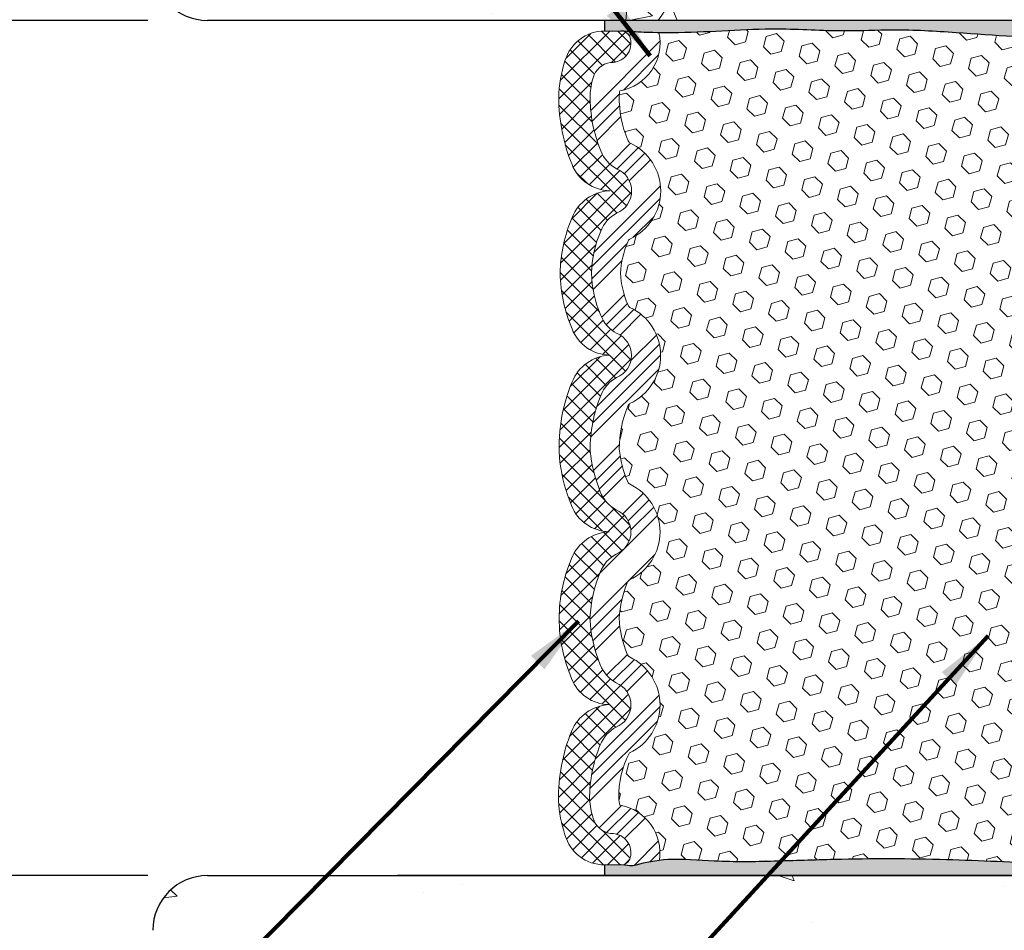
# Model space of a CAD drawing. Extents: x -53 to 2303, y -8 to 3799.
# Drawn here: x -32 to -26, y 15 to 21 of the extents above; entities that cross this region are included whole.
import ezdxf

# ---------------------------------------------------------------- set-up
doc = ezdxf.new("R2010")
doc.units = 0
doc.header["$LTSCALE"] = 5
doc.header["$MEASUREMENT"] = 0
doc.linetypes.add('PHANTOMX2', pattern=[5, 2.5, -0.5, 0.5, -0.5, 0.5, -0.5])
doc.layers.get('DEFPOINTS').update_dxf_attribs({"linetype": 'CONTINUOUS'})
for name, color, linetype, lineweight in [('CONCRETE - H', 130, 'CONTINUOUS', 9), ('CONCRETE - L', 132, 'PHANTOMX2', 30), ('EPOXY ADHESIVE - H', 50, 'CONTINUOUS', 15), ('EPOXY ADHESIVE - L', 52, 'CONTINUOUS', 25), ('FOAM INSERT - H', 150, 'CONTINUOUS', 9), ('SILICONE BELLOWS - H', 20, 'CONTINUOUS', 13), ('SILICONE BELLOWS - L', 22, 'CONTINUOUS', 13), ('TEXT - 4', 241, 'CONTINUOUS', 25)]:
    doc.layers.add(name, color=color, linetype=linetype, lineweight=lineweight)
doc.layers.add('DIMS', color=2, linetype='CONTINUOUS')
doc.styles.add('ROMANS', font='romans', dxfattribs={"width": 0.9})
doc.dimstyles.get("Standard").update_dxf_attribs({"dimtxt": 0.18, "dimasz": 0.3, "dimexe": 0.18, "dimexo": 0.0625, "dimgap": 0.09, "dimtad": 0, "dimtih": 1, "dimtoh": 1, "dimdec": 4, "dimzin": 0, "dimdsep": 46, "dimtxsty": 'Standard', "dimcen": 0.09, "dimadec": 0, "dimazin": 0, "dimtfac": 1, "dimtdec": 4, "dimtofl": 0, "dimtmove": 0, "dimatfit": 3, "dimfxl": 1, "dimtolj": 1, "dimtzin": 0, "dimarcsym": 0})
doc.dimstyles.new('STANDARD$0', dxfattribs={"dimtxt": 0.18, "dimasz": 0.3, "dimexe": 0.18, "dimexo": 0.0625, "dimgap": 0.09, "dimtad": 0, "dimtih": 1, "dimtoh": 1, "dimdec": 4, "dimzin": 0, "dimdsep": 46, "dimtxsty": 'Standard', "dimcen": 0.09, "dimadec": 0, "dimazin": 0, "dimtfac": 1, "dimtdec": 4, "dimtofl": 0, "dimtmove": 0, "dimatfit": 3, "dimfxl": 1, "dimtolj": 1, "dimtzin": 0, "dimarcsym": 0})
pattern_1 = [(307.5, (-42.65026376008613, 38.20047183680538), (0.07707295076052635, 0.002519734324384314), [0, -0.0608, 0, -0.068, 0, -0.065]), (277.5, (-42.65026376008613, 38.20047183680538), (0.1128858426091896, -0.0707910682107091), [0, -0.0328, 0, -0.05480000000000001, 0, -0.021]), (237.5, (-42.65026376008613, 38.24967183680538), (0.0002263621414785777, -0.1245656744700598), [0, -0.02, 0, -0.07200000000000001, 0, -0.094]), (227.5, (-42.65026376008613, 38.24967183680538), (0.03510702259736995, -0.1202450641828917), [0, -0.009999999999999988, 0, -0.04719999999999995, 0, -0.05399999999999996])]

# ---------------------------------------------------------------- blocks, each defined once
blk = doc.blocks.new('*D13')
at = {"layer": 'DEFPOINTS', "color": 0, "transparency": 16777216}
for p in [(-28.62877156483026, 25.82416841275275), (-28.62877156483026, 20.68976587199777), (-23.62877156483026, 20.69751597207785)]:
    blk.add_point(p, dxfattribs=at)
at = {"layer": 'DIMS', "transparency": 16777216}
for p, q in [((-28.62877156483026, 21.03976587199777), (-28.62877156483026, 26.17416841275276)), ((-23.62877156483026, 21.04751597207785), (-23.62877156483026, 26.17416841275276)), ((-28.27877156483026, 25.82416841275275), (-28.04784053386275, 25.82416841275275)), ((-23.97877156483026, 25.82416841275275), (-24.52098339046843, 25.82416841275275))]:
    blk.add_line(p, q, dxfattribs=at)
for points in [[(-28.27877156483026, 25.88250174608609), (-28.27877156483026, 25.76583507941942), (-28.62877156483026, 25.82416841275275)], [(-23.97877156483026, 25.88250174608609), (-23.97877156483026, 25.76583507941942), (-23.62877156483026, 25.82416841275275)]]:
    blk.add_solid(points, dxfattribs=at)
at = {"layer": 'DIMS', "transparency": 16777216, "insert": (-26.28441196216559, 25.82416841275275), "char_height": 0.34, "attachment_point": 5, "rotation": 0.0009999999999999998, "style": 'ROMANS'}
blk.add_mtext('\\A1;5 IN\\P [127.0mm]', dxfattribs=at)
blk = doc.blocks.new('*D15')
at = {"layer": 'DEFPOINTS', "color": 0, "transparency": 16777216}
for p in [(-30.68377156483047, 20.68976587199793), (-32.99524758797801, 15.68976587199778), (-30.68377156483032, 15.68976587199778)]:
    blk.add_point(p, dxfattribs=at)
at = {"layer": 'DIMS', "transparency": 16777216}
for p, q in [((-31.03377156483047, 20.68976587199793), (-33.34524758797801, 20.68976587199793)), ((-32.99524758797801, 20.33976587199793), (-32.99524758797801, 19.19678051731779)), ((-32.99524758797801, 16.03976587199778), (-32.99524758797801, 17.41201861228405)), ((-31.03377156483032, 15.68976587199778), (-33.34524758797802, 15.68976587199778))]:
    blk.add_line(p, q, dxfattribs=at)
for points in [[(-33.05358092131134, 20.33976587199793), (-32.93691425464468, 20.33976587199793), (-32.99524758797801, 20.68976587199793)], [(-33.05358092131134, 16.03976587199778), (-32.93691425464468, 16.03976587199778), (-32.99524758797801, 15.68976587199778)]]:
    blk.add_solid(points, dxfattribs=at)
at = {"layer": 'DIMS', "transparency": 16777216, "insert": (-32.99524758797801, 18.30439956480092), "char_height": 0.34, "attachment_point": 5, "rotation": 0.0009999999999999998, "style": 'ROMANS'}
blk.add_mtext('\\A1;5 IN\\P [127.0mm]', dxfattribs=at)

msp = doc.modelspace()

# ---------------------------------------------------------------- hatches: boundary and pattern name
at = {"layer": 'CONCRETE - H'}
h = msp.add_hatch(dxfattribs=at)
h.set_pattern_fill('AR-CONC', color=256, scale=0.15)
h.set_pattern_definition([(49.99999999999999, (0, -0.5880480559774242), (1.07589027390113, -0.09412820247389266), [0.1125, -1.2375]), (355, (0, -0.5880480559774242), (-0.2081270004195, 1.128288200550018), [0.09, -0.9899999999999999]), (100.45144446, (0.08965752150000128, -0.5958920719774241), (0.8677632700906679, 1.034159986452944), [0.09561028799999993, -1.051713167999999]), (46.18420000000002, (0, -0.2880480559774234), (1.600861996007358, -0.2482789211896148), [0.1687499999999999, -1.856249999999999]), (96.63563549, (0.1334051175000042, -0.3087380164774238), (1.401992918511342, 1.461177901161826), [0.143415513, -1.57757064]), (351.1841639899999, (0, -0.2880480559774234), (1.40199291758216, 1.461177900404985), [0.135, -1.4850000015]), (21, (0.1499999999999986, -0.3630480559774245), (0.8953605781776924, -0.6039283359980082), [0.1125, -1.2375]), (326.0000000000001, (0.1499999999999986, -0.3630480559774245), (0.3649729978823726, 1.087725067570279), [0.09, -0.9899999999999999]), (71.45144474, (0.2246133809999975, -0.4133754169774235), (1.260333565094957, 0.4837967292095307), [0.095610285, -1.051713168]), (37.50000000000001, (0, -0.5880480559774242), (0.018239782975936, 0.4993407807469672), [0, -0.9779999999999999, 0, -1.005, 0, -0.9937499999999999]), (7.499999999999999, (0, -0.5880480559774242), (0.3946043061632229, 0.5916175678235404), [0, -0.573, 0, -0.9555, 0, -0.37875]), (327.5, (-0.3344999999999985, -0.5880480559774242), (0.8007336542586135, -0.03383230760156963), [0, -0.375, 0, -1.17, 0, -1.5525]), (317.5, (-0.484499999999997, -0.5880480559774242), (0.8747792540135794, 0.1501574734984766), [0, -0.4875, 0, -0.7769999999999999, 0, -1.1025])])
h.paths.add_polyline_path([(-24.37877156482924, 29.25108494633046), (-30.00377156482969, 29.25108494633046), (-30.00377156482958, 28.43976587199775, 0.4142135623730542), (-29.87877156482958, 28.31476587199777), (-24.50377156482924, 28.31476587199777, 0.4142135623730951), (-24.37877156482924, 28.43976587199777)])
h.paths.add_polyline_path([(-24.37877156482935, 27.18976587199777, 0.4142135623730951), (-24.50377156482935, 27.31476587199777), (-29.8787715648298, 27.31476587199777, 0.4142135623731201), (-30.0037715648298, 27.18976587199776), (-30.00377156482946, 21.81476587199776, 0.4142135623730763), (-29.87877156482946, 21.68976587199777), (-24.50377156482935, 21.68976587199777, 0.4142135623730951), (-24.37877156482935, 21.81476587199777)])
h.paths.add_polyline_path([(-27.41854443442666, 25.22914861831634), (-24.7859730062562, 25.22919456535556), (-24.78599434082852, 26.45157551755033), (-27.41856576899899, 26.45152957051111)], flags=24)
h.paths.add_polyline_path([(-34.15123663793866, 17.88065378780071), (-31.49680806691438, 17.88070011631904), (-31.49683109694942, 19.20022392564188), (-34.1512596679737, 19.20017759712355)], flags=9)
h.paths.add_polyline_path([(-40.32492008648466, 23.82282835024198), (-31.79092008648466, 23.82282835024198), (-31.79092008648466, 24.89949501690865), (-40.32492008648466, 24.89949501690865)], flags=9)
h.paths.add_polyline_path([(-22.30684951789305, 12.2023476279632), (-18.34827808932162, 12.2023476279632), (-18.34827808932162, 13.27901429462987), (-22.30684951789305, 13.27901429462987)], flags=9)
h.paths.add_polyline_path([(-42.01590731871158, 12.08932865847363), (-32.89905017585445, 12.08932865847363), (-32.89905017585445, 13.73266199180696), (-42.01590731871158, 13.73266199180696)], flags=9)
h.paths.add_polyline_path([(-37.26364994955842, 9.367050402088626), (-32.64936423527271, 9.367050402088626), (-32.64936423527271, 11.01038373542196), (-37.26364994955842, 11.01038373542196)], flags=9)
h.paths.add_polyline_path([(-44.11072554619978, 5.949639533675891), (-29.76110649858074, 5.949639533675891), (-29.76110649858074, 6.726782390818748), (-44.11072554619978, 6.726782390818748)], flags=9)
h = msp.add_hatch(dxfattribs=at)
h.set_pattern_fill('AR-CONC', color=256, scale=0.25, angle=-90.00000000000001)
h.set_pattern_definition([(320, (-531.874681392975, 16.14115302090071), (-0.1568803374564881, -1.793150456501884), [0.1875, -2.0625]), (265, (-531.874681392975, 16.14115302090071), (1.88048033425003, 0.3468783340324997), [0.15, -1.65]), (10.45144445999999, (-531.887754752975, 15.99172381840069), (1.723599977421573, -1.44627211681778), [0.15935048, -1.75285528]), (316.1842, (-531.374681392975, 16.14115302090071), (-0.4137982019826918, -2.668103326678931), [0.28125, -3.09375]), (6.635635489999989, (-531.409164660475, 15.91881115840071), (2.435296501936376, -2.336654864185571), [0.239025855, -2.6292844]), (261.18416399, (-531.374681392975, 16.14115302090071), (2.435296500674975, -2.336654862636933), [0.225, -2.4750000025]), (291, (-531.499681392975, 15.89115302090071), (-1.006547226663347, -1.492267630296154), [0.1875, -2.0625]), (236, (-531.499681392975, 15.89115302090071), (1.812875112617133, -0.6082883298039546), [0.15, -1.65]), (341.4514447399999, (-531.583560327975, 15.76679738590071), (0.8063278820158842, -2.100555941824928), [0.159350475, -1.75285528]), (307.5, (-531.874681392975, 16.14115302090071), (0.8322346345782787, -0.03039963829322681), [0, -1.63, 0, -1.675, 0, -1.65625]), (277.5, (-531.874681392975, 16.14115302090071), (0.9860292797059005, -0.6576738436053716), [0, -0.955, 0, -1.5925, 0, -0.63125]), (237.5, (-531.874681392975, 16.69865302090071), (-0.0563871793359496, -1.334556090431023), [0, -0.625, 0, -1.95, 0, -2.5875]), (227.5, (-531.874681392975, 16.94865302090071), (0.2502624558307941, -1.457965423355966), [0, -0.812499999999996, 0, -1.294999999999992, 0, -1.837499999999992])])
h.paths.add_polyline_path([(-23.37877156482992, 29.25108494633046), (-24.37877156482924, 29.25108494633046), (-24.37877156482924, 28.4397658719978, -0.4142135623731159), (-24.50377156482924, 28.31476587199777), (-29.87877156482958, 28.31476587199777, -0.4142135623730535), (-30.00377156482958, 28.43976587199777), (-30.00377156482969, 29.25108494633046), (-31.00377156483083, 29.25108494633046), (-31.0037715648306, 21.00976587199793, 0.4142135623730892), (-30.68377156483066, 20.68976587199794), (-23.69877156483054, 20.68976587199771, 0.4142135623730874), (-23.3787715648306, 21.00976587199771)])
h.paths.add_polyline_path([(-30.0037715648298, 27.18976587199777, -0.4142135623731221), (-29.8787715648298, 27.31476587199777), (-24.50377156482935, 27.31476587199777, -0.4142135623730951), (-24.37877156482935, 27.18976587199777), (-24.37877156482935, 21.81476587199777, -0.4142135623730951), (-24.50377156482935, 21.68976587199777), (-29.87877156482946, 21.68976587199777, -0.4142135623730672), (-30.00377156482946, 21.81476587199777)], flags=16)
h = msp.add_hatch(dxfattribs=at)
h.set_pattern_fill('AR-CONC', color=256, scale=0.25, angle=-90.00000000000001)
h.set_pattern_definition([(320, (-531.6232315126385, 20.46798596543758), (-0.1568803374564881, -1.793150456501884), [0.1875, -2.0625]), (265, (-531.6232315126385, 20.46798596543758), (1.88048033425003, 0.3468783340324997), [0.15, -1.65]), (10.45144445999999, (-531.6363048726386, 20.3185567629376), (1.723599977421573, -1.44627211681778), [0.15935048, -1.75285528]), (316.1842, (-531.1232315126385, 20.46798596543758), (-0.4137982019826918, -2.668103326678931), [0.28125, -3.09375]), (6.635635489999989, (-531.1577147801386, 20.24564410293758), (2.435296501936376, -2.336654864185571), [0.239025855, -2.6292844]), (261.18416399, (-531.1232315126385, 20.46798596543758), (2.435296500674975, -2.336654862636933), [0.225, -2.4750000025]), (291, (-531.2482315126385, 20.21798596543758), (-1.006547226663347, -1.492267630296154), [0.1875, -2.0625]), (236, (-531.2482315126385, 20.21798596543758), (1.812875112617133, -0.6082883298039546), [0.15, -1.65]), (341.4514447399999, (-531.3321104476386, 20.09363033043758), (0.8063278820158842, -2.100555941824928), [0.159350475, -1.75285528]), (307.5, (-531.6232315126385, 20.46798596543758), (0.8322346345782787, -0.03039963829322681), [0, -1.63, 0, -1.675, 0, -1.65625]), (277.5, (-531.6232315126385, 20.46798596543758), (0.9860292797059005, -0.6576738436053716), [0, -0.955, 0, -1.5925, 0, -0.63125]), (237.5, (-531.6232315126385, 21.02548596543759), (-0.0563871793359496, -1.334556090431023), [0, -0.625, 0, -1.95, 0, -2.5875]), (227.5, (-531.6232315126385, 21.27548596543759), (0.2502624558307941, -1.457965423355966), [0, -0.8124999999999983, 0, -1.294999999999997, 0, -1.837499999999997])])
h.paths.add_polyline_path([(-16.75377156483049, 15.36976587199781, 0.4142135623731039), (-17.07377156483054, 15.68976587199786), (-30.68377156483032, 15.68976587199777, 0.4142135623730917), (-31.00377156483037, 15.36976587199778), (-31.0037715648306, 8.38476587199765, 0.4142135623730958), (-30.68377156483055, 8.064765871997658), (-17.07377156483065, 8.06476587199706, 0.4142135623731035), (-16.7537715648306, 8.384765871997082)])
h.paths.add_polyline_path([(-23.37877156483049, 14.56476587199692, -0.4142135623730672), (-23.25377156483049, 14.68976587199692), (-17.87877156483049, 14.68976587199726, -0.4142135623731221), (-17.75377156483049, 14.56476587199726), (-17.75377156483049, 9.189765871996805, -0.4142135623730951), (-17.87877156483049, 9.064765871996805), (-23.25377156483049, 9.064765871996805, -0.4142135623730951), (-23.37877156483049, 9.189765871996805)], flags=16)
h.paths.add_polyline_path([(-24.37877156483049, 9.189765871996464, -0.4142135623730951), (-24.50377156483049, 9.064765871996464), (-29.87877156483049, 9.064765871996464, -0.4142135623730951), (-30.00377156483049, 9.189765871996464), (-30.00377156483049, 14.56476587199658, -0.4142135623730679), (-29.87877156483049, 14.68976587199658), (-24.50377156483049, 14.68976587199692, -0.4142135623731229), (-24.37877156483049, 14.56476587199692)], flags=16)
at = {"layer": 'EPOXY ADHESIVE - H'}
h = msp.add_hatch(dxfattribs=at)
h.set_pattern_fill('AR-SAND', color=256, scale=0.04, angle=-90.00000000000001, style=0)
h.set_pattern_definition(pattern_1)
edge = h.paths.add_edge_path()
edge.add_line((-24.39604114216034, 20.68976587199869), (-28.36325235053734, 20.68976587199869))
edge.add_line((-28.36325235053733, 20.68976587199869), (-28.36325235053733, 20.62726587199879))
edge.add_line((-28.36325235053734, 20.6272658719988), (-28.26741968968805, 20.6272658719988))
edge.add_spline(control_points=[(-28.26741968968805, 20.6272658719988), (-28.22239428349886, 20.62446038813568), (-28.11021408044463, 20.61747056225586), (-27.80443695552297, 20.61362955476734), (-27.41423460859968, 20.65179971618057), (-26.99653382588426, 20.62069408467079), (-26.64877196827187, 20.63893250545948), (-26.20763097265266, 20.61271779712649), (-25.62179486788828, 20.56084103349846), (-25.04252496945093, 20.67902772402605), (-24.58079907472646, 20.56791236190639), (-24.35515933119576, 20.60771154313484), (-24.24429690605117, 20.62726587199869)], knot_values=[0, 0, 0, 0, 0.135329293031379, 0.3371711408366823, 0.9168133449404551, 1.307497932942275, 1.590625292698274, 1.960056609203248, 2.632395061164754, 3.349716564164753, 3.695844166505284, 4.030165842115944, 4.030165842115944, 4.030165842115944, 4.030165842115944], degree=3, periodic=0)
edge.add_arc((-24.22625323450595, 20.88653474802125), 0.2598959871887818, 229.2097510618921, 266.0189514341241, ccw=False)
h = msp.add_hatch(dxfattribs=at)
h.set_pattern_fill('AR-SAND', color=256, scale=0.04, angle=-90.00000000000001, style=0)
h.set_pattern_definition(pattern_1)
edge = h.paths.add_edge_path()
edge.add_spline(control_points=[(-24.24755097027084, 15.75226587199872), (-24.42757818081859, 15.7788997953841), (-24.90739702527424, 15.73891442738755), (-25.64097960951634, 15.74940476685403), (-26.38909991094651, 15.78811495072665), (-26.91772028672316, 15.78940220773324), (-27.37530113610406, 15.77167882492967), (-27.68608241338053, 15.76729901054451), (-27.98780007720772, 15.79513469386145), (-28.14236313454473, 15.76180024616354), (-28.20680319861595, 15.74389682484979), (-28.26741968967281, 15.75226587199882)], knot_values=[0, 0, 0, 0, 0.5441503080552632, 1.527241422316162, 2.11881381216048, 2.777104152536263, 3.131682098665553, 3.486663132082341, 3.752769424314298, 3.973654962689837, 4.029472141413467, 4.029472141413467, 4.029472141413467, 4.029472141413467], degree=3, periodic=0)
edge.add_line((-28.26741968967287, 15.75226587199882), (-28.36325235053735, 15.75226587199882))
edge.add_line((-28.36325235053733, 15.75226587199882), (-28.36325235053733, 15.68976587199872))
edge.add_line((-28.36325235053733, 15.68976587199872), (-24.39929520638, 15.68976587199872))
edge.add_arc((-24.22950729872563, 15.49299699597617), 0.2598959871887819, 93.98104856587588, 130.7902489381078, ccw=False)
at = {"layer": 'FOAM INSERT - H'}
h = msp.add_hatch(dxfattribs=at)
h.set_pattern_fill('HEX', color=256, scale=0.5, angle=-45.00000000000001, style=0)
h.set_pattern_definition([(315, (-42.65026376008613, 38.20047183680538), (0.07654655446197432, 0.0765465544619743), [0.0625, -0.125]), (74.99999999999999, (-42.65026376008613, 38.20047183680538), (-0.104564537967226, 0.0280179835052517), [0.0625, -0.125]), (14.99999999999998, (-42.60606958626197, 38.15627766298122), (-0.02801798350525164, 0.104564537967226), [0.06249999999999995, -0.1249999999999999])])
edge = h.paths.add_edge_path()
edge.add_arc((-24.06204676901832, 19.0396934761458), 0.03455709165494723, 305.5933813032553, 329.1273859648462)
edge.add_arc((-24.47534798356578, 19.22786791665584), 0.4884801494326163, 335.0690743625699, 358.0876995112769)
edge.add_arc((-24.47534798356345, 19.19526700195368), 0.4884801494303192, 1.912300488887197, 24.93092563586943)
edge.add_arc((-24.06204676900973, 19.38344144245795), 0.03455709164887748, 30.87261402712793, 54.10193668503874)
edge.add_arc((-23.91224883285432, 19.69221825295165), 0.3092229011215829, 114.76558497863661, 245.2344150217478, ccw=False)
edge.add_arc((-24.06204676901768, 20.000995063448), 0.03455709165528542, 305.8980633196789, 333.8063141738132)
edge.add_arc((-24.62733247719076, 20.24018564880708), 0.6483120270335446, 336.8915970110642, 360.6853627298911)
edge.add_arc((-24.22798458568131, 20.23240004813885), 0.2494023914681855, 3.572449917975097, 10.55289083609975)
edge.add_arc((-23.9346901867573, 20.55676135969673), 0.2828072196451358, 165.5637656542732, 260.2053745489759, ccw=False)
edge.add_line((-24.20856796465919, 20.62726587199869), (-24.24429690605118, 20.62726587199869))
edge.add_spline(control_points=[(-24.24429690605117, 20.62726587199869), (-24.35515933119576, 20.60771154313484), (-24.58079907472646, 20.56791236190638), (-25.04252496945093, 20.67902772402606), (-25.62179486788828, 20.56084103349844), (-26.20763097265266, 20.6127177971265), (-26.64877196827187, 20.63893250545948), (-26.99653382588426, 20.62069408467081), (-27.41423460859966, 20.65179971618056), (-27.7756162004548, 20.61644884296915), (-28.00733387634913, 20.61653068263671), (-28.04575527054561, 20.61718448499908)], knot_values=[0, 0, 0, 0, 0.3343216756106599, 0.680449277951191, 1.39777078095119, 2.070109232912696, 2.43954054941767, 2.722667909173669, 3.113352497175489, 3.692994701279262, 3.808258942527766, 3.808258942527766, 3.808258942527766, 3.808258942527766], degree=3, periodic=0)
edge.add_arc((-28.32203225006455, 20.55676135969673), 0.2828072196451341, -80.20537454897521, 12.336620452068814, ccw=False)
edge.add_arc((-28.02873785114054, 20.23240004813881), 0.2494023914681874, 169.4471091638911, 176.4275500820127)
edge.add_arc((-27.62938995963109, 20.24018564880708), 0.6483120270335446, 179.3146372701077, 203.1084029889077)
edge.add_arc((-28.19467566780414, 20.00099506344798), 0.03455709165528723, 206.1936858256073, 234.101936680241)
edge.add_arc((-28.34447360396752, 19.69221825295165), 0.309222901121583, -65.23441502172619, 65.23441502136598, ccw=False)
edge.add_arc((-28.19467566781214, 19.3834414424579), 0.03455709164887916, 125.8980633146891, 149.1273859728589)
edge.add_arc((-27.7813744532584, 19.19526700195369), 0.4884801494303182, 155.0690743641369, 178.0876995111144)
edge.add_arc((-27.78137445325607, 19.22786791665584), 0.4884801494326163, 181.9123004887235, 204.930925637415)
edge.add_arc((-28.1946756678035, 19.03969347614579), 0.03455709165494723, 210.8726140349002, 234.4066186966916)
edge.add_arc((-28.34522788134829, 18.7309166656504), 0.3095050812843193, -65.07422881194498, 65.07422881124768, ccw=False)
edge.add_arc((-28.19467566781294, 18.42213985515812), 0.03455709164762989, 125.5933812997198, 154.4875906299258)
edge.add_arc((-27.61575240342906, 18.17976086901121), 0.6621324421880441, 157.1365021492979, 179.6801635460606)
edge.add_arc((-27.51703495149184, 18.27570897207307), 0.7664119574998983, 186.9133784667784, 201.5153863197936)
edge.add_arc((-28.19792973202161, 18.00739188884603), 0.03455709165677043, 201.678497733798, 234.406618697719)
edge.add_arc((-28.34848194556749, 17.69861507834909), 0.3095050812842878, -65.07422881162131, 65.07422881113553, ccw=False)
edge.add_arc((-28.19792973203133, 17.38983826785551), 0.03455709164885566, 125.5933812966929, 154.0780535855554)
edge.add_arc((-27.64679548482642, 17.15758002552851), 0.6325844739483991, 156.9808800396885, 176.6840992311757)
edge.add_arc((-27.65560914897853, 17.22594319691862), 0.6235218391189655, 182.9209777256888, 203.1526301404056)
edge.add_arc((-28.1979297320215, 16.9960903015414), 0.03455709165421682, 206.2876759360358, 234.4066186923327)
edge.add_arc((-28.34848194556751, 16.68731349104786), 0.3095050812843788, -65.07422881173233, 65.07422881135028, ccw=False)
edge.add_arc((-27.72216712002339, 16.14952340118422), 0.5585700142017395, 152.5930444107015, 180.7309008526228)
edge.add_arc((-27.95953886670777, 16.17037166381244), 0.3223688142860123, 184.9780993171285, 192.326721547003)
edge.add_arc((-28.32203225007638, 15.8227703842746), 0.282807219674556, -9.023985636858697, 80.31923555785278, ccw=False)
edge.add_spline(control_points=[(-28.04272540149388, 15.77841265851052), (-28.02669462747432, 15.78037157903761), (-27.92769363901565, 15.78958943092391), (-27.68608241338053, 15.76729901054451), (-27.37530113610406, 15.77167882492967), (-26.91772028672316, 15.78940220773324), (-26.38909991094651, 15.78811495072665), (-25.64097960951634, 15.74940476685403), (-24.90739702527424, 15.73891442738755), (-24.42757818081859, 15.7788997953841), (-24.24755097027084, 15.75226587199872)], knot_values=[0, 0, 0, 0, 0.05315260133458599, 0.319258893566543, 0.674239926983331, 1.028817873112621, 1.687108213488403, 2.278680603332722, 3.261771717593621, 3.805922025648884, 3.805922025648884, 3.805922025648884, 3.805922025648884], degree=3, periodic=0)
edge.add_line((-24.24755097027084, 15.75226587199872), (-24.20856796468444, 15.75226587199872))
edge.add_arc((-23.93469018674546, 15.8227703842746), 0.2828072196745559, 99.68076444214722, 194.4362343387356, ccw=False)
edge.add_arc((-24.29718357011408, 16.17037166381244), 0.3223688142860112, 347.6732784529957, 355.0219006828626)
edge.add_arc((-24.53455531679845, 16.14952340118423), 0.5585700142017388, 359.2690991473725, 387.4069555892981)
edge.add_arc((-23.90824049125434, 16.68731349104786), 0.3095050812843788, 114.92577118864901, 245.0742288117329, ccw=False)
edge.add_arc((-24.05879270480035, 16.99609030154143), 0.0345570916542204, 305.5933813076238, 333.7123240636388)
edge.add_arc((-24.60111328784331, 17.22594319691861), 0.6235218391189643, 336.8473698595795, 357.0790222743122)
edge.add_arc((-24.60992695199543, 17.15758002552851), 0.6325844739483992, 3.315900768824666, 23.01911996030458)
edge.add_arc((-24.05879270479053, 17.38983826785556), 0.03455709164885567, 25.92194641423509, 54.40661870307495)
edge.add_arc((-23.90824049125435, 17.69861507834909), 0.3095050812842878, 114.92577118886479, 245.0742288116389, ccw=False)
edge.add_arc((-24.05879292434356, 18.0073917317055), 0.03455709165677043, 305.5938289399519, 338.4926913961328)
edge.add_arc((-24.73968748533, 18.27570897207307), 0.7664119574998983, 338.4923155451806, 353.0866215332211)
edge.add_arc((-24.64097003339277, 18.17976086901121), 0.662132442188044, 0.3198364539390537, 22.86349785069543)
edge.add_arc((-24.06204676900892, 18.42213985515814), 0.03455709164762806, 25.51240936990676, 54.40661870019086)
edge.add_arc((-23.91149455547356, 18.7309166656504), 0.3095050812843193, 114.9257711887538, 245.0742288119506, ccw=False)
at = {"layer": 'SILICONE BELLOWS - H'}
h = msp.add_hatch(dxfattribs=at)
h.set_pattern_fill('ANSI37', color=256, scale=0.55, angle=-90.00000000000001, style=0)
h.set_pattern_definition([(315, (-42.65026376008613, 38.20047183680538), (0.04861359120657516, 0.04861359120657514), []), (44.99999999999999, (-42.65026376008613, 38.20047183680538), (-0.04861359120657514, 0.04861359120657516), [])])
h.paths.add_polyline_path([(-28.38509052637092, 18.4968779671471, -0.1760218867126833), (-28.2927137507349, 18.60167296642268, 0.6730769174106547), (-28.29271375073491, 18.86016036487809, -0.1760218867128878), (-28.38509052637092, 18.96495536416058, -0.09679189570135607), (-28.43965281556708, 19.21156745930155, -0.09679189570396275), (-28.38509052637091, 19.4581795544484, -0.1760218867113544), (-28.29271375073493, 19.56297455372399, 0.6767296851735645), (-28.29271375073493, 19.82146195217942, -0.1760218867128253), (-28.38509052637091, 19.92625695146186, -0.1029981977132757), (-28.44758621065484, 20.25395040083686, -0.06035328160971186), (-28.43032330937184, 20.35334419105754, -0.2988240922615431), (-28.32913533254317, 20.44313007341172), (-28.31378002003866, 20.44425638423266, 0.4678085755106515), (-28.21280712931972, 20.58496316464503, 0.3419987130794423), (-28.26741968968805, 20.6272658719988), (-28.3632523505396, 20.6272658719988, 0.3354202256801532), (-28.59478094229383, 20.45225750871354, 0.07055117655447114), (-28.63118773846032, 20.23966135588148, 0.0961825295319539), (-28.55330321723904, 19.84691696659354, 0.3039435088685287), (-28.33340096816023, 19.69400909110094, 0.2907979931964573), (-28.55330321723245, 19.53751953931675, 0.09474733235193847), (-28.62371645105009, 19.2108308854989, 0.09422230944297544), (-28.55330321723905, 18.88561537929224, 0.3039435088685531), (-28.33340096816023, 18.73270750379963, 0.2907979931965674), (-28.55330321723677, 18.57621795201545, 0.123431078058438), (-28.62382378781576, 18.10691070580122, 0.06597422769316431), (-28.55655728145397, 17.85331379199097, 0.3039435088685493), (-28.33665503237948, 17.70040591649834, 0.2907979931965669), (-28.55655728145599, 17.54391636471415, 0.09811369098055021), (-28.62911774978279, 17.19296428470204, 0.09811369097988062), (-28.55655728145394, 16.84201220468964, 0.3039435088685571), (-28.33665503237943, 16.68910432919703, 0.2893689956381545), (-28.55605412597786, 16.53384248170849, 0.1017595063393537), (-28.63277699409736, 16.12786771777322, 0.06411233361966537), (-28.59478094229465, 15.92727423529286, 0.3354202256855097), (-28.36325235053344, 15.75226587199882), (-28.26741968967475, 15.75226587199882, 0.3419987132023015), (-28.21280712928516, 15.79456857938829, 0.4678085753361082), (-28.31378002000975, 15.93527535976294), (-28.32913533254284, 15.93640167058802, -0.2988240922105238), (-28.43032330937063, 16.02618755294017, -0.05582952947210365), (-28.45055630397905, 16.13391723229915, -0.1017055195371832), (-28.38834459059016, 16.45327479254448, -0.1760218867113874), (-28.29596781495412, 16.55806979182007, 0.673076917410645), (-28.29596781495415, 16.8165571902755, -0.1760218867129661), (-28.38834459059016, 16.92135218955798, -0.08889693091620551), (-28.44851816628788, 17.19476308421643, -0.08675802452948723), (-28.38834459059014, 17.46457637984581, -0.1760218867114319), (-28.29596781495413, 17.5693713791214, 0.6730769174106945), (-28.29596781495412, 17.82785877757681, -0.1756727370954434), (-28.38824305064728, 17.93239599225036, -0.06662540055678762), (-28.44786195904661, 18.17358925725064, -0.09992847413287326)])
h = msp.add_hatch(dxfattribs=at)
h.set_pattern_fill('ANSI34', color=256, scale=0.4, style=0)
h.set_pattern_definition([(45, (-42.65026376008613, 38.20047183680538), (-0.2121320343559643, 0.2121320343559643), []), (45, (-42.57955308208614, 38.20047183680538), (-0.2121320343559643, 0.2121320343559643), []), (45, (-42.50884240368612, 38.20047183680538), (-0.2121320343559643, 0.2121320343559643), []), (45, (-42.43813172568614, 38.20047183680538), (-0.2121320343559643, 0.2121320343559643), [])])
edge = h.paths.add_edge_path()
edge.add_arc((-28.1946756678035, 19.03969347614578), 0.03455709165494723, 198.0865661088488, 234.4066186966646, ccw=False)
edge.add_arc((-27.78137445325607, 19.22786791665584), 0.4884801494326162, 181.9123004887239, 204.0282545063546, ccw=False)
edge.add_arc((-27.7813744532584, 19.19526700195369), 0.4884801494303182, 155.9717454940955, 178.0876995111149, ccw=False)
edge.add_arc((-28.19467566781214, 19.3834414424579), 0.03455709164887916, 125.89806331465479, 161.9134338854118, ccw=False)
edge.add_arc((-28.34447360396752, 19.69221825295165), 0.309222901121583, 294.7655849782758, 425.234415021366)
edge.add_arc((-28.19467566780413, 20.00099506344798), 0.03455709165528722, 199.6758875529086, 234.101936680228, ccw=False)
edge.add_arc((-27.62938995963109, 20.24018564880708), 0.6483120270335447, 179.3146372701095, 202.7611703894833, ccw=False)
edge.add_arc((-28.02873785114054, 20.23240004813881), 0.2494023914681874, 169.4471091638912, 176.4275500820176, ccw=False)
edge.add_arc((-28.32203225006455, 20.55676135969673), 0.2828072196451341, 279.7946254510248, 372.3366204520688)
edge.add_spline(control_points=[(-28.04575527054561, 20.61718448499908), (-28.07461445804449, 20.61767557089947), (-28.14856364368442, 20.6198600816391), (-28.22239428349886, 20.62446038813568), (-28.26741968968805, 20.6272658719988)], knot_values=[3.808258942527766, 3.808258942527766, 3.808258942527766, 3.808258942527766, 3.894836549084565, 4.030165842115944, 4.030165842115944, 4.030165842115944, 4.030165842115944], degree=3, periodic=0)
edge.add_arc((-28.26741968968805, 20.57086226218329), 0.05640360981551008, 14.477512194180179, 90.00000000000182, ccw=False)
edge.add_arc((-28.32203225008966, 20.55676135971295), 0.1128072196653979, -85.80487240609301, 14.477512194178416, ccw=False)
edge.add_line((-28.31378002003864, 20.44425638423266), (-28.32913533254317, 20.44313007341172))
edge.add_arc((-28.3113208669072, 20.32114134744275), 0.1232826202245359, 98.30838603114306, 164.8580369605087)
edge.add_arc((-28.02873785113265, 20.23240004813723), 0.4194023914761412, 163.2394511453048, 177.0546466360398)
edge.add_arc((-27.62938995963109, 20.24018564880708), 0.8183120270335446, 179.0361874601566, 202.5586890865569)
edge.add_arc((-28.19467566780359, 20.00099506344723), 0.2045570916550088, 201.4300803061453, 241.3622627947414)
edge.add_arc((-28.34447360396751, 19.6922182529517), 0.1392229011216278, -68.17475725783049, 68.17475725782538, ccw=False)
edge.add_arc((-28.19467566781174, 19.38344144245845), 0.2045570916490864, 118.6377372035619, 158.5699196918161)
edge.add_arc((-27.78137445325836, 19.19526700195396), 0.6584801494301833, 156.4673371217516, 178.5815171141695)
edge.add_arc((-27.78137445325607, 19.2278679166559), 0.6584801494326308, 181.4184828864118, 203.53266287824)
edge.add_arc((-28.19467566780359, 19.03969347614591), 0.2045570916549968, 201.4300803061466, 241.3622627947399)
edge.add_arc((-28.34522788134829, 18.73091666565039), 0.1395050812843033, -67.88717359264001, 67.88717359264001, ccw=False)
edge.add_arc((-28.19467566781291, 18.42213985515815), 0.2045570916476401, 118.6377372034122, 158.5699196919638)
edge.add_arc((-27.61575240342788, 18.17976086901107), 0.8321324421891776, 157.5988028174665, 180.4249450334929)
edge.add_arc((-27.51703495149184, 18.2757089720731), 0.9364119574999056, 186.2608007918686, 201.5246369020773)
edge.add_arc((-28.19792973202146, 18.00739188884582), 0.2045570916566934, 201.585288603367, 241.3622627945678)
edge.add_arc((-28.34848194556748, 17.6986150783491), 0.1395050812842994, -67.88717359264137, 67.88717359264342, ccw=False)
edge.add_arc((-28.19792973203104, 17.38983826785591), 0.2045570916490045, 118.6377372035489, 158.5699196918359)
edge.add_arc((-27.64679548482705, 17.15758002552857), 0.8025844739478293, 157.5107732393056, 177.3445845743492)
edge.add_arc((-27.65560914897848, 17.22594319691836), 0.7935218391189185, 182.2519215061626, 202.5721815932422)
edge.add_arc((-28.19792973202288, 16.99609030154325), 0.2045570916549088, 201.4300803061403, 241.3622627947493)
edge.add_arc((-28.34848194556751, 16.68731349104779), 0.1395050812843119, -67.88717359263262, 67.88717359263842, ccw=False)
edge.add_arc((-28.19792973203099, 16.37853668055454), 0.2045570916490726, 118.6377372035527, 158.569919691791)
edge.add_arc((-27.64256507512597, 16.14225664825699), 0.8080342639777358, 157.362025497924, 180.591338563344)
edge.add_arc((-27.95953886670777, 16.17037166381246), 0.4923688142860129, 184.2460001706275, 197.0279166945669)
edge.add_arc((-28.311320866894, 16.05839039657105), 0.1232826202403058, 195.1419630452839, 261.6916139638818)
edge.add_line((-28.32913533254284, 15.93640167058802), (-28.31378002000974, 15.93527535976294))
edge.add_arc((-28.32203225007638, 15.8227703842746), 0.1128072196745572, -14.477512168971487, 85.80487239848219, ccw=False)
edge.add_arc((-28.26741968967475, 15.8086694818299), 0.05640360983107084, 270.0000000019344, 345.5224878310271, ccw=False)
edge.add_spline(control_points=[(-28.26741968967281, 15.75226587199882), (-28.20680319861595, 15.74389682484979), (-28.15474160726614, 15.75836112772773), (-28.0933134958077, 15.77223091979617), (-28.04272540149388, 15.77841265851052)], knot_values=[3.805922025648884, 3.805922025648884, 3.805922025648884, 3.805922025648884, 3.861739204372514, 4.029472141413467, 4.029472141413467, 4.029472141413467, 4.029472141413467], degree=3, periodic=0)
edge.add_arc((-28.32203225007638, 15.8227703842746), 0.2828072196745559, 350.976014363142, 440.3192355578524)
edge.add_arc((-27.95953886670777, 16.17037166381245), 0.3223688142860124, 184.9780993171304, 192.3267215470049, ccw=False)
edge.add_arc((-27.72216712002339, 16.14952340118422), 0.5585700142017397, 152.5930444107015, 180.7309008526228, ccw=False)
edge.add_arc((-28.34848194556751, 16.68731349104786), 0.3095050812843788, 294.9257711882677, 425.0742288113501)
edge.add_arc((-28.19792973202149, 16.9960903015414), 0.03455709165421681, 199.6499082331986, 234.4066186923304, ccw=False)
edge.add_arc((-27.65560914897853, 17.22594319691862), 0.6235218391189656, 182.9209777256888, 202.7849540287378, ccw=False)
edge.add_arc((-27.64679548482642, 17.15758002552851), 0.6325844739483995, 157.3161911425269, 176.6840992311757, ccw=False)
edge.add_arc((-28.19792973203133, 17.38983826785551), 0.03455709164885567, 125.59338129668711, 160.2190175964845, ccw=False)
edge.add_arc((-28.34848194556749, 17.69861507834909), 0.3095050812842878, 294.9257711883811, 425.0742288111381)
edge.add_arc((-28.19792951247829, 18.0073917317055), 0.03455709165677043, 201.5073086038673, 234.406171060021, ccw=False)
edge.add_arc((-27.51703495149184, 18.27570897207307), 0.7664119574998982, 186.9133784667787, 201.5076844548194, ccw=False)
edge.add_arc((-27.61575240342906, 18.1797608690112), 0.6621324421880439, 157.4281021650149, 179.6801635460603, ccw=False)
edge.add_arc((-28.19467566781294, 18.42213985515813), 0.03455709164762989, 125.59338129972559, 160.0770136842598, ccw=False)
edge.add_arc((-28.34522788134829, 18.7309166656504), 0.3095050812843193, 294.9257711880555, 425.0742288112504)

# ---------------------------------------------------------------- linework, layer by layer
at = {"layer": 'CONCRETE - L'}
for p, q in [((-23.6987715648302, 20.68976587199869), (-30.68377156483032, 20.68976587199869)), ((-17.07377156483054, 15.68976587199786), (-30.68377156483032, 15.68976587199771)), ((-30.68377156483032, 15.68976587199835), (-23.6987715648302, 15.68976587199835))]:
    msp.add_line(p, q, dxfattribs=at)
for centre, start, end in [((-30.68377156483066, 21.00976587199793), 180, 270), ((-30.68377156483032, 15.36976587199778), 90, 180)]:
    msp.add_arc(centre, 0.32, start, end, dxfattribs=at)
at = {"layer": 'EPOXY ADHESIVE - L'}
for p, q in [((-28.36325235053733, 20.68976587199869), (-28.36325235053734, 20.6272658719988)), ((-24.39604114216034, 20.68976587199869), (-28.36325235053734, 20.68976587199869)), ((-28.36325235053733, 15.75226587199882), (-28.36325235053733, 15.68976587199872)), ((-24.39929520638001, 15.68976587199872), (-28.36325235053734, 15.68976587199872))]:
    msp.add_line(p, q, dxfattribs=at)
msp.add_spline([(-24.24429690605117, 20.62726587199869), (-24.57667493562909, 20.59126825767481), (-24.92029048554483, 20.63289362203488), (-25.63655183628794, 20.59390880322252), (-26.30847838336638, 20.61743983204056), (-26.6775883407309, 20.63284557736381), (-26.96066722424263, 20.6276065362156), (-27.35121127693521, 20.63808461851201), (-27.93047453341061, 20.61712836703913), (-28.1322993823203, 20.61974788761323), (-28.26741968968805, 20.6272658719988)], degree=3, dxfattribs=at)
msp.add_open_spline([(-24.24755097027084, 15.75226587199872), (-24.42757818081859, 15.7788997953841), (-24.90739702527424, 15.73891442738755), (-25.64097960951634, 15.74940476685403), (-26.38909991094651, 15.78811495072665), (-26.91772028672316, 15.78940220773324), (-27.37530113610406, 15.77167882492967), (-27.68608241338053, 15.76729901054451), (-27.98780007720772, 15.79513469386145), (-28.14236313454473, 15.76180024616354), (-28.20680319861595, 15.74389682484979), (-28.26741968967281, 15.75226587199882)], degree=3, knots=[0, 0, 0, 0, 0.5441503080552632, 1.527241422316162, 2.11881381216048, 2.777104152536263, 3.131682098665553, 3.486663132082341, 3.752769424314298, 3.973654962689837, 4.029472141413467, 4.029472141413467, 4.029472141413467, 4.029472141413467], dxfattribs=at)
at = {"layer": 'SILICONE BELLOWS - L'}
for points in [[(-28.63118773846026, 20.23966135588348, -0.07055117655381353), (-28.59478094229383, 20.45225750871354, -0.335420225681355), (-28.36325235053858, 20.6272658719988), (-28.26741968967406, 20.6272658719988, -0.3419987131547381), (-28.21280712931242, 20.58496316461676, -0.4678085754018778), (-28.3137800200276, 20.44425638423347), (-28.32913533254317, 20.44313007341172, 0.298824092261513), (-28.43032330937184, 20.35334419105756, 0.06035328161086705), (-28.44758621065494, 20.25395040083495)], [(-28.04575527054562, 20.61718448499908, -0.427268630172128), (-28.27392191628426, 20.27807637756285, 0.03046734126190507), (-28.27765560518416, 20.24794046614874, 0.1026632174970513), (-28.22721505122787, 19.98935972460135, 0.1513520433746189), (-28.21493804487522, 19.97300169532084, -0.6399499219531761), (-28.21493804487699, 19.41143481058164, 0.1584531902339135), (-28.22752524340007, 19.39416981451155, 0.09679970887192337), (-28.26958255589251, 19.21156745930541, 0.09679970887462573), (-28.22752524339827, 19.02896510409353, 0.1598162827177008), (-28.21478889863139, 19.0115927549929, -0.6379813078773809), (-28.2147888986348, 18.45024057630632, 0.1516090631057916), (-28.2271645692066, 18.4339154175385, 0.09739918858307477), (-28.27787452930668, 18.18345700499718, 0.06373214626407778), (-28.230118186414, 17.99481826615388, 0.1453038421380937), (-28.21804296285007, 17.9792911676913, -0.6379813078746989), (-28.21804296285243, 17.41793898900577, 0.1522429736063879), (-28.23044771858806, 17.40153327249528, 0.08471019502706204), (-28.27832088771854, 17.19416939806367, 0.08689063624117432), (-28.23047438784869, 16.98446971804976, 0.1528281994303014), (-28.21804296285109, 16.96798958039064, -0.6379813078766873), (-28.21804296285297, 16.40663740170421)], [(-28.62371645105005, 19.21083088550114, -0.09474733235129683), (-28.55330321723246, 19.53751953931674, -0.2907979931964694), (-28.33340096816024, 19.69400909110094, -0.3039435088685448), (-28.55330321723905, 19.84691696659356, -0.09618252953194034), (-28.63118773846032, 20.23966135588144)], [(-28.44758621065484, 20.25395040083687, 0.102998197713273), (-28.38509052637092, 19.92625695146188, 0.1760218867128664), (-28.29271375073491, 19.82146195217941, -0.6767296851735115), (-28.29271375073491, 19.56297455372399, 0.1760218867113645), (-28.38509052637092, 19.4581795544484, 0.0967918957025862), (-28.43965281556699, 19.21156745930514, 0.07713268888969797)], [(-28.62382378781577, 18.10691070580137, -0.1234310780583909), (-28.55330321723678, 18.57621795201542, -0.2907979931965987), (-28.33340096816024, 18.73270750379963, -0.303943508868546), (-28.55330321723905, 18.88561537929224, -0.09422230944382293), (-28.62371645105018, 19.21083088550189, -0.07974004350910256)], [(-28.43965281556718, 19.21156745930515, 0.09679189570273715), (-28.38509052637092, 18.96495536416057, 0.1760218867128775), (-28.29271375073491, 18.86016036487809, -0.6730769174106502), (-28.29271375073491, 18.60167296642268, 0.1760218867126815), (-28.38509052637092, 18.4968779671471, 0.09992847413287807), (-28.44786195904661, 18.17358925725063)], [(-28.44786195904667, 18.1735892572511, 0.06655110357352387), (-28.38834459059014, 17.93265377685929, 0.1760218867113242), (-28.29596781495413, 17.82785877757681, -0.6730769174106997), (-28.29596781495413, 17.5693713791214, 0.1760218867114324), (-28.38834459059014, 17.46457637984581, 0.086758024529638), (-28.4485181662879, 17.19476308421595)], [(-28.62911774978276, 17.19296428470558, -0.0981136909795774), (-28.556557281456, 17.54391636471414, -0.2907979931965935), (-28.33665503237946, 17.70040591649834, -0.3039435088685396), (-28.55655728145395, 17.85331379199096, -0.06597422769240971), (-28.62382378781538, 18.10691070579823, -0.06597422769240971)], [(-28.63277699409736, 16.12786771777319, -0.1014327303735749), (-28.556557281456, 16.53261477741283, -0.2907979931966012), (-28.33665503237946, 16.68910432919703, -0.3039435088685396), (-28.55655728145395, 16.84201220468965, -0.0981136909807799), (-28.62911774978281, 17.19296428470534, -0.08421261817685717)], [(-28.44851816628785, 17.19476308421573, 0.08889693091598803), (-28.38834459059014, 16.92135218955798, 0.176021886712958), (-28.29596781495413, 16.8165571902755, -0.6730769174106375), (-28.29596781495413, 16.55806979182007, 0.1760218867113558), (-28.38834459059014, 16.4532747925445, 0.1017055195371989), (-28.45055630397905, 16.13391723229912)], [(-28.45055630397906, 16.13391723229926, 0.0558295294722138), (-28.4303233093706, 16.02618755294007, 0.2988240922102822), (-28.32913533254284, 15.93640167058802), (-28.31378002002636, 15.93527535976416, -0.4678085754018844), (-28.21280712928708, 15.79456857938085, -0.3419987131546587), (-28.26741968967283, 15.75226587199882), (-28.36325235053734, 15.75226587199882, -0.3354202256809778), (-28.59478094229464, 15.92727423529284, -0.06411233362084158), (-28.63277699409759, 16.12786771777694, -0.06411233362084158)]]:
    msp.add_lwpolyline(points, format="xyb", dxfattribs=at)
for centre, radius, start, end in [((-27.72216712002339, 16.14952340118422), 0.5585700142017395, 152.5930444107015, 180.730900852623), ((-27.95953886670777, 16.17037166381245), 0.3223688142860129, 184.9780993171317, 192.3267215470055), ((-28.32203225007638, 15.8227703842746), 0.2828072196745559, 350.9760143631415, 80.31923555785252)]:
    msp.add_arc(centre, radius, start, end, dxfattribs=at)

# ---------------------------------------------------------------- dimensions: what is measured, and where the dimension line sits
at = {"layer": 'DIMS'}
dim = msp.add_linear_dim(base=(-28.62877156483026, 25.82416841275275), p1=(-23.62877156483026, 20.69751597207785), p2=(-28.62877156483026, 20.68976587199777), text='<>\\P[]', dimstyle='STANDARD$0', override={"dimtxt": 0.34, "dimasz": 0.35, "dimexe": 0.35, "dimexo": 0.35, "dimgap": 0.35, "dimtih": 0, "dimtoh": 0, "dimdec": 2, "dimlunit": 5, "dimpost": ' IN', "dimtxsty": 'ROMANS', "dimdle": 0.05, "dimclrd": 256, "dimclre": 256, "dimclrt": 256, "dimtfac": 0.45, "dimtdec": 2, "dimfrac": 2, "dimlwd": 65535, "dimlwe": 65535}, dxfattribs=at)
dim.commit()
dim.dimension.update_dxf_attribs({"geometry": '*D13', "text_midpoint": (-26.28441196216559, 25.82416841275275), "dimtype": 160, "text_rotation": 0.001})
dim = msp.add_linear_dim(base=(-32.99524758797801, 15.68976587199778), p1=(-30.68377156483047, 20.68976587199793), p2=(-30.68377156483032, 15.68976587199778), angle=90.00000000067622, text='<>\\P[]', dimstyle='STANDARD$0', override={"dimtxt": 0.34, "dimasz": 0.35, "dimexe": 0.35, "dimexo": 0.35, "dimgap": 0.35, "dimtih": 0, "dimtoh": 0, "dimdec": 3, "dimlunit": 5, "dimpost": ' IN', "dimtxsty": 'ROMANS', "dimdle": 0.05, "dimclrd": 256, "dimclre": 256, "dimclrt": 256, "dimtfac": 0.45, "dimtdec": 2, "dimfrac": 2, "dimlwd": 65535, "dimlwe": 65535}, dxfattribs=at)
dim.commit()
dim.dimension.update_dxf_attribs({"geometry": '*D15', "text_midpoint": (-32.99524758797801, 18.30439956480092), "dimtype": 160, "text_rotation": 0.001})

# ---------------------------------------------------------------- leaders
at = {"layer": 'TEXT - 4'}
for points in [[(-28.09630115502918, 20.48306821903041), (-31.4384803928939, 24.73403999573988), (-31.66832484869733, 24.73403999573988)], [(-28.51480657490686, 17.17718488559861), (-32.6158218249729, 13.02935115887548), (-32.84566628077634, 13.02935115887548)], [(-26.12137251632188, 17.09174079295104), (-32.39831955116561, 10.26329818442126), (-32.62816400696904, 10.26329818442126)]]:
    msp.add_leader(points, dimstyle='Standard', override={"dimscale": 1, "dimtxt": 4, "dimasz": 0.34, "dimexe": 2, "dimexo": 2, "dimgap": 0.09, "dimtad": 0, "dimtih": 0, "dimtoh": 0, "dimdec": 2, "dimtxsty": 'ROMANS', "dimdle": 0.05, "dimclrd": 256, "dimclre": 256, "dimclrt": 256, "dimtfac": 0.45, "dimtdec": 2, "dimlwd": 65535, "dimlwe": 65535}, dxfattribs=at)

doc.saveas('drawing.dxf')
